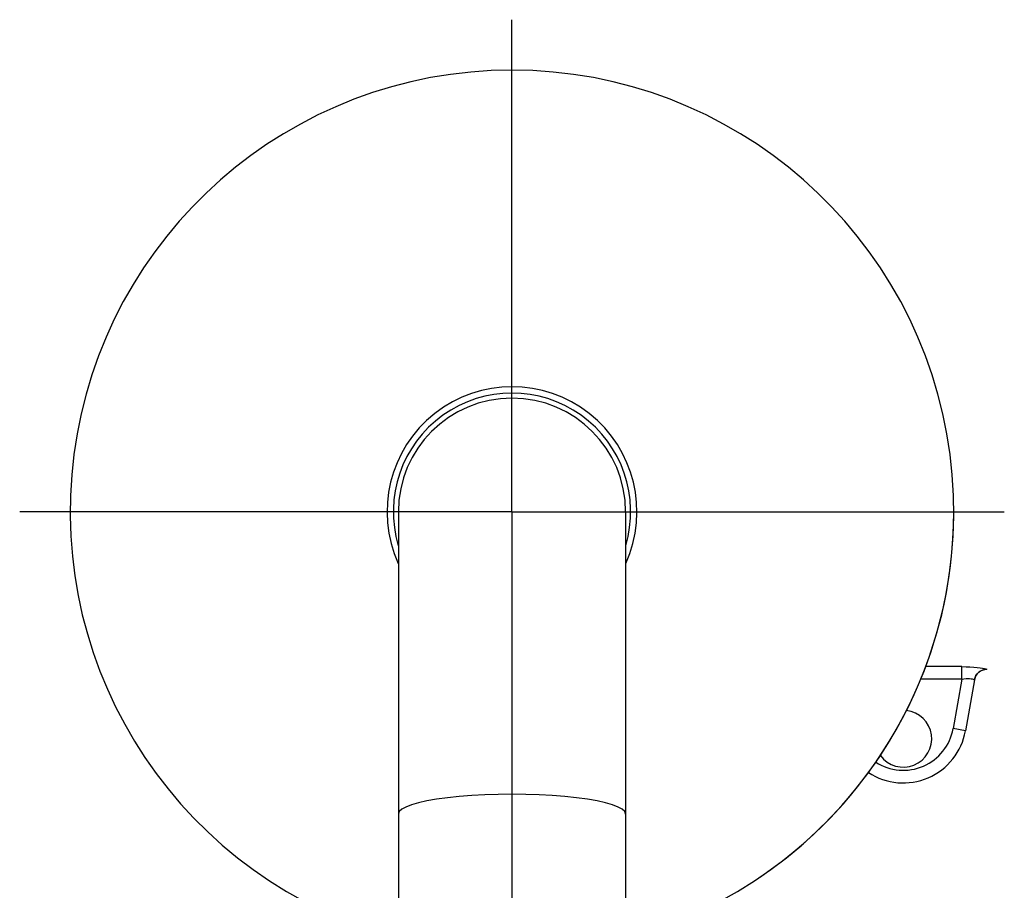
# Model space of a CAD drawing. Extents: x 3607 to 9229, y 6648 to 18697.
# Drawn here: x 4404 to 4482, y 9068 to 9137 of the extents above; entities that cross this region are included whole.
import ezdxf

# ---------------------------------------------------------------- set-up
doc = ezdxf.new("R2010")
doc.units = 0
doc.layers.add('__', color=7, linetype='CONTINUOUS')
doc.layers.add('_______B__2D', color=7, linetype='CONTINUOUS')

# ---------------------------------------------------------------- blocks, each defined once
blk = doc.blocks.new('____-28')
at = {"layer": '__', "color": 2, "linetype": 'CONTINUOUS'}
for q in [(-53.956, 53.553), (-92.956, 14.553), (-53.956, -53.553), (-14.956, 14.553)]:
    blk.add_line((-53.956, 14.553), q, dxfattribs=at)
at = {"layer": '__', "color": 2}
for p, q in [((-62.956, 14.553), (-62.956, -30.447)), ((-44.956, 14.553), (-44.956, -30.447)), ((-18.324, 2.269), (-21.183, 2.269)), ((-18.324, 1.286), (-18.324, 2.269)), ((-16.335, 2.053), (-16.333, 2.061)), ((-18.324, 1.286), (-21.576, 1.286)), ((-18.324, 1.286), (-19.017, -2.642)), ((-17.318, 1.236), (-18.032, -2.815)), ((-18.032, -2.815), (-19.017, -2.642))]:
    blk.add_line(p, q, dxfattribs=at)
at = {"layer": '__', "color": 2, "flags": 128}
for points in [[(-18.324, 2.269), (-17.988, 2.264), (-17.674, 2.251), (-17.378, 2.23), (-17.11, 2.204), (-16.877, 2.175), (-16.682, 2.146), (-16.529, 2.118), (-16.418, 2.094), (-16.353, 2.075), (-16.333, 2.061)], [(-17.318, 1.236), (-17.273, 1.404), (-17.199, 1.562), (-17.099, 1.705), (-16.976, 1.828), (-16.833, 1.928), (-16.675, 2.001), (-16.507, 2.046), (-16.333, 2.061)], [(-18.324, 1.286), (-18.153, 1.309), (-17.99, 1.323), (-17.839, 1.326), (-17.704, 1.321), (-17.587, 1.31), (-17.489, 1.296), (-17.413, 1.28), (-17.359, 1.263), (-17.327, 1.249), (-17.318, 1.236)], [(-53.956, -7.848), (-55.041, -7.86), (-56.11, -7.894), (-57.147, -7.95), (-58.139, -8.027), (-59.069, -8.125), (-59.924, -8.241), (-60.693, -8.375), (-61.363, -8.523), (-61.925, -8.685), (-62.371, -8.857), (-62.695, -9.037), (-62.89, -9.223), (-62.956, -9.411)], [(-44.956, -9.411), (-45.022, -9.223), (-45.218, -9.037), (-45.541, -8.857), (-45.987, -8.685), (-46.549, -8.523), (-47.219, -8.375), (-47.988, -8.241), (-48.843, -8.125), (-49.774, -8.027), (-50.765, -7.95), (-51.802, -7.894), (-52.871, -7.86), (-53.956, -7.848)]]:
    blk.add_lwpolyline(points, dxfattribs=at)
at = {"layer": '__', "color": 2}
for centre, radius, start, end in [((-53.956, 14.553), 35, 284.90269, 255.09731), ((-53.956, 14.553), 9.9, 335.51277, 204.48723), ((-53.956, 14.553), 9.4, 343.32801, 196.67199), ((-53.956, 14.553), 9, 0, 180), ((-53.956, 14.553), 35, 304.215, 0), ((-16.335, 1.053), 1, 90, 170), ((-22.956, -3.447), 2.25, 216.03836, 83.96531), ((-22.956, -1.947), 5, 236.52166, 350), ((-22.956, -1.947), 4, 236.88709, 350)]:
    blk.add_arc(centre, radius, start, end, dxfattribs=at)
blk = doc.blocks.new('_________')
at = {"layer": '__', "color": 17}
blk.add_blockref('____-28', (0, 0), dxfattribs=at)
blk = doc.blocks.new('______B__2D')
at = {"layer": '__', "color": 17}
blk.add_blockref('_________', (4590.596, 8946.866), dxfattribs=at)

msp = doc.modelspace()

# ---------------------------------------------------------------- block references
at = {"layer": '_______B__2D'}
msp.add_blockref('______B__2D', (-93.164, 136.384), dxfattribs=at)

doc.saveas('drawing.dxf')
